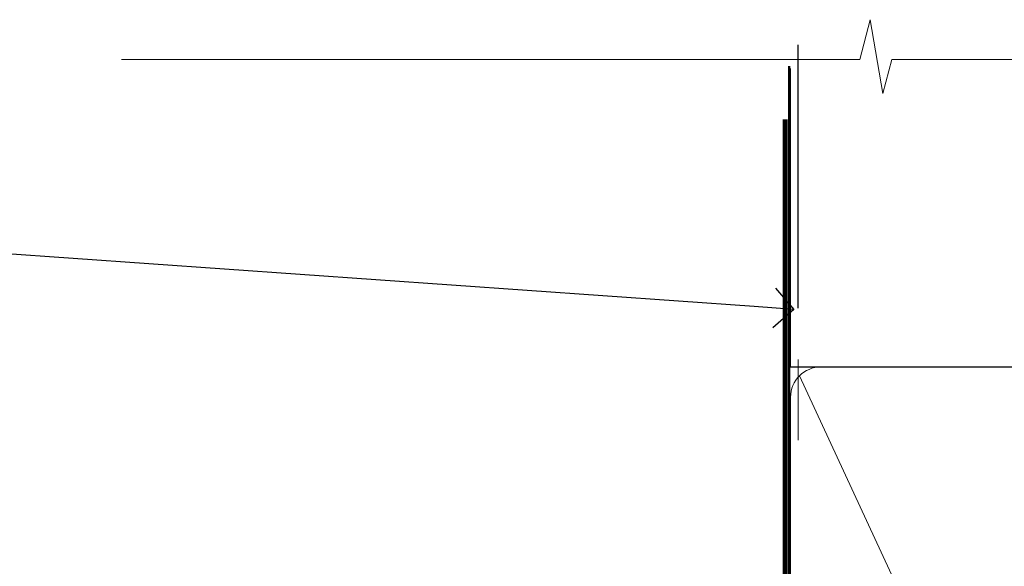
# Model space of a CAD drawing. Extents: x 2257 to 19037, y 27858 to 29841.
# Drawn here: x 4163 to 4262, y 29771 to 29825 of the extents above; entities that cross this region are included whole.
import ezdxf
from ezdxf import colors
from ezdxf.entities.mleader import LeaderData, LeaderLine
from ezdxf.math import Vec2, Vec3

# ---------------------------------------------------------------- set-up
doc = ezdxf.new("R2010")
doc.units = 0
doc.linetypes.add('CENTER', pattern=[2, 1.25, -0.25, 0.25, -0.25])
doc.linetypes.add('Dashed', pattern=[564.4444465637206, 282.2222232818604, -282.2222232818602])
doc.layers.add('Aluminium Systems Ltd Joinery Detail', color=7, linetype='Continuous')
doc.layers.add('Aluminium Systems Ltd Notes', color=7, linetype='Continuous')
doc.styles.get("Standard").update_dxf_attribs({"font": 'arial.ttf'})

# ---------------------------------------------------------------- blocks, each defined once
blk = doc.blocks.new('_Open90')
at = {"color": 0, "linetype": 'ByBlock', "lineweight": -2}
for p, q in [((-0.5, 0.5), (0, 0)), ((0, 0), (-1, 0)), ((0, 0), (-0.5, -0.5))]:
    blk.add_line(p, q, dxfattribs=at)
blk = doc.blocks.new('Fibre Cement Weatherboard CC Soffit Head F1G')
at = {"layer": 'Aluminium Systems Ltd Joinery Detail'}
blk.add_line((41.31097714165026, 75.34690517341596), (41.31097714165026, 101.7504747742387), dxfattribs=at)
at = {"layer": 'Aluminium Systems Ltd Joinery Detail', "lineweight": 5}
blk.add_line((41.31097714164844, 62.10331724760681), (41.31097714164844, 70.20006582415544), dxfattribs=at)
blk = doc.blocks.new('90mm Framing Head CC')
at = {"layer": 'Aluminium Systems Ltd Joinery Detail', "color": 0, "linetype": 'Dashed'}
blk.add_line((79.90702482397342, 57.89869373908152), (79.9070248239733, 87.85823313036201), dxfattribs=at)
at = {"layer": 'Aluminium Systems Ltd Joinery Detail', "color": 0}
blk.add_line((79.90872482396975, 57.89869373908152), (168.8134264280374, 57.89869373908152), dxfattribs=at)
at = {"layer": 'Aluminium Systems Ltd Joinery Detail', "color": 0, "lineweight": 5}
blk.add_line((80.79699455334861, 57.00872400970513), (122.3435558966332, -32.5760234756093), dxfattribs=at)
at = {"layer": 'Aluminium Systems Ltd Joinery Detail', "color": 0, "linetype": 'Continuous', "lineweight": 5, "ltscale": 0.12}
blk.add_lwpolyline([(182.9879480272294, 88.77083214757897), (90.07936763175945, 88.77083214757897), (89.17565722327396, 85.33692842854236), (87.90906395990584, 92.75495333630408), (86.87170076539456, 88.77083214757897), (12.7762905931898, 88.77083214757897)], dxfattribs=at)
at = {"layer": 'Aluminium Systems Ltd Joinery Detail', "color": 0, "linetype": 'Dashed', "lineweight": 5, "ltscale": 0.01, "const_width": 0.25, "elevation": 0.25}
blk.add_lwpolyline([(79.76741611105064, 88.09570524321919), (79.76838801660631, -30.42770456154437, 0.4175702237706115), (82.91930208207407, -33.61188268707599), (165.3356062361571, -33.6039375219865, 0.8591327104487766), (165.4728671864981, -33.94403179512517, 0.00905533045714731)], format="xyb", dxfattribs=at)
at = {"layer": 'Aluminium Systems Ltd Joinery Detail', "color": 0, "linetype": 'CENTER', "lineweight": 5, "ltscale": 3, "const_width": 0.5, "elevation": 0.5}
blk.add_lwpolyline([(79.36830193081079, 82.75883188046976), (79.36883064616336, -30.42744648484802, 0.4209157528546889), (82.93271877258235, -33.99656746675862), (165.7748797079018, -33.99656746675862)], format="xyb", dxfattribs=at)
at = {"layer": 'Aluminium Systems Ltd Joinery Detail', "color": 0, "lineweight": 5}
blk.add_lwpolyline([(79.90702482397336, -28.31915385572245), (79.90702482397336, 54.86014701894567, -0.4142135623730941), (82.9455715441083, 57.89869373908152), (120.1949789058728, 57.89869373908152, -0.4142135623730958), (123.2335256260087, 54.86014701894567), (123.2335256260087, -28.31915385572245), (123.2335256260082, -30.42744648484802, -0.4142135623730958), (120.1949789058728, -33.46599320498387), (82.9455715441083, -33.46599320498387, -0.4142135623730941), (79.9070248239729, -30.42744648484802)], format="xyb", close=True, dxfattribs=at)
blk = doc.blocks.new('Fibre Cement Weatherboard CC Soffit Head Text F1G')
at = {"layer": 'Aluminium Systems Ltd Notes', "color": 3, "lineweight": 5, "ltscale": 0.12}
ml = blk.add_multileader_mtext('Standard', dxfattribs=at)
ml.set_content('BUILDING WRAP', color=3)
ml.set_leader_properties(color=8)
ml.set_arrow_properties(name='OPEN90')
ml.build(insert=Vec2(0, 0))
ml.multileader.update_dxf_attribs({"text_left_attachment_type": 2, "text_right_attachment_type": 2})
ctx = ml.context
ctx.base_point, ctx.plane_origin = Vec3(-135.3369662736905, 88.81561386245085), Vec3(33.31891038061167, 48.29875799868569)
ctx.left_attachment, ctx.right_attachment, ctx.text_align_type = 2, 2, 2
notes = []
notes.append((ctx, [(0, (1, 1, 0), (-80.98823447462019, 88.81561386245085), (-1, 0), 6.291433026901132, [(0, [(40.89458370215016, 80.21162235685188)], 0, [])])]))
ctx.mtext.insert, ctx.mtext.width, ctx.mtext.alignment, ctx.mtext.line_spacing_style, ctx.mtext.flow_direction = Vec3(-89.27966750152132, 91.48228052911509), 46.35746150935847, 3, 2, 5
for ctx, leaders in notes:
    for number, flags, end, landing, length, lines in leaders:
        leader = LeaderData()
        leader.index, (leader.has_last_leader_line, leader.has_dogleg_vector, leader.attachment_direction) = number, flags
        leader.last_leader_point, leader.dogleg_vector, leader.dogleg_length = Vec3(end), Vec3(landing), length
        for number, points, colour, breaks in lines:
            line = LeaderLine()
            line.index, line.vertices, line.color, line.breaks = number, Vec3.list(points), colors.encode_raw_color(colour), breaks
            leader.lines.append(line)
        ctx.leaders.append(leader)

msp = doc.modelspace()

# ---------------------------------------------------------------- block references
at = {"layer": 'Aluminium Systems Ltd Joinery Detail', "color": 0, "linetype": 'Dashed'}
msp.add_blockref('90mm Framing Head CC', (4160.439300326661, 29732.62553809689), dxfattribs=at)
at = {"layer": 'Aluminium Systems Ltd Joinery Detail'}
msp.add_blockref('Fibre Cement Weatherboard CC Soffit Head F1G', (4199.798829552858, 29721.08992567977), dxfattribs=at)
at = {"layer": 'Aluminium Systems Ltd Notes'}
msp.add_blockref('Fibre Cement Weatherboard CC Soffit Head Text F1G', (4199.798829552858, 29716.08992567977), dxfattribs=at)

doc.saveas('drawing.dxf')
